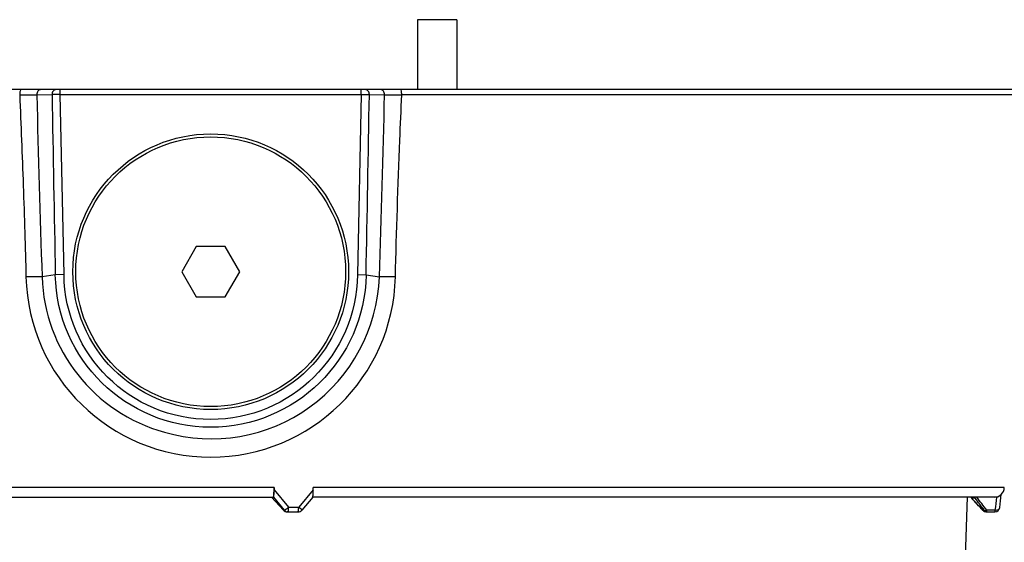
# Model space of a CAD drawing. Units: millimetres. Extents: x -127 to 9, y 371 to 485.
# Drawn here: x -66 to -56, y 469 to 475 of the extents above; entities that cross this region are included whole.
import ezdxf

# ---------------------------------------------------------------- set-up
doc = ezdxf.new("R2010")
doc.units = ezdxf.units.MM
doc.layers.add('GAIKEI', color=7, linetype='Continuous')
doc.layers.add('SUNPO', color=3, linetype='Continuous')
doc.styles.get("Standard").update_dxf_attribs({"font": 'monotxt.shx', "bigfont": 'bigfont.shx'})
doc.dimstyles.get("Standard").update_dxf_attribs({"dimscale": 0, "dimtxt": 2.5, "dimasz": 2.5, "dimexe": 1.25, "dimexo": 0.625, "dimtad": 1, "dimdec": 8, "dimtxsty": 'Standard', "dimblk": 'OPEN30', "dimcen": 2.5, "dimadec": 8, "dimazin": 2, "dimtfac": 1, "dimtdec": 8, "dimtmove": 0, "dimatfit": 3, "dimldrblk": 'OPEN30', "dimfxl": 1, "dimfrac": 2, "dimarcsym": 0})

# ---------------------------------------------------------------- blocks, each defined once
blk = doc.blocks.new('_Open30')
at = {"color": 0, "linetype": 'ByBlock', "lineweight": -2}
for p, q in [((-1, 0.2679), (0, 0)), ((0, 0), (-1, -0.2679)), ((0, 0), (-1, 0))]:
    blk.add_line(p, q, dxfattribs=at)
blk = doc.blocks.new('*D1')
at = {"layer": 'SUNPO', "color": 0, "lineweight": -2}
for p, q in [((-55.6768, 473.8233), (-49.0516, 473.8231)), ((-50.3017, 471.3232), (-50.3019, 462.3731)), ((-59.6654, 459.8733), (-49.052, 459.873))]:
    blk.add_line(p, q, dxfattribs=at)
at = {"layer": 'SUNPO', "color": 0, "lineweight": -2, "xscale": 2.5, "yscale": 2.5, "zscale": 2.5}
for p, rotation in [((-50.3016, 473.8232), 89.9985690000011), ((-50.302, 459.8731), 269.9985690000011)]:
    blk.add_blockref('_Open30', p, dxfattribs=dict(at, rotation=rotation))
at = {"layer": 'SUNPO', "color": 0, "insert": (-52.1768, 466.8483), "char_height": 2.5, "attachment_point": 5, "rotation": 89.99857}
blk.add_mtext('139', dxfattribs=at)

msp = doc.modelspace()

# ---------------------------------------------------------------- linework, layer by layer
at = {"layer": 'GAIKEI', "color": 1, "ltscale": 0.3}
for p, q in [((-62.4, 474.5333005), (-62.4, 473.8233005)), ((-62, 474.5333005), (-62.4, 474.5333005)), ((-62, 474.5333005), (-62, 473.8233005)), ((-66.2658145, 473.77147), (-66.1114796, 473.772404)), ((-66.0293344, 473.7733005), (-66.1114796, 473.772404)), ((-66.0293344, 473.7733005), (-66.0293344, 473.8233005)), ((-66.0293344, 473.7733005), (-62.9706655, 473.7733005)), ((-65.9893934, 471.943692), (-66.0293344, 473.7733005)), ((-62.9706655, 473.7733005), (-63.0106065, 471.9436977)), ((-62.9706655, 473.7733005), (-62.9706655, 473.8233005)), ((-62.9706655, 473.7733005), (-62.8885203, 473.772404)), ((-62.8885204, 473.772404), (-62.7341855, 473.77147)), ((-56.301807, 473.7715555), (-62.5603545, 473.7715555)), ((-64.6472243, 472.2283005), (-64.7944486, 471.9733005)), ((-64.3527757, 472.2283005), (-64.6472243, 472.2283005)), ((-64.2055514, 471.9733005), (-64.3527757, 472.2283005)), ((-66.077814, 471.9417554), (-66.2125608, 471.9201679)), ((-65.9893934, 471.9436923), (-66.077814, 471.9417554)), ((-64.7944486, 471.9733005), (-64.6472243, 471.7183005)), ((-64.3527757, 471.7183005), (-64.2055514, 471.9733005)), ((-63.0106065, 471.9436977), (-62.922186, 471.9417613)), ((-62.922186, 471.9417554), (-62.7874397, 471.920168)), ((-64.6472243, 471.7183005), (-64.3527757, 471.7183005)), ((-63.8568087, 469.7798106), (-72.4912746, 469.7798106)), ((-63.8568691, 469.7581697), (-63.85679, 469.7798106)), ((-63.8568691, 469.7581697), (-63.7099864, 469.5815555)), ((-63.4590603, 469.7581697), (-63.6067483, 469.5815555)), ((-63.4590603, 469.7581697), (-63.4589813, 469.7798106)), ((-56.4412018, 469.7798106), (-63.4589627, 469.7798106)), ((-63.8834473, 469.6833005), (-63.7622836, 469.5512913)), ((-63.8621661, 469.6833005), (-63.8672398, 469.6833005)), ((-63.8621661, 469.6833005), (-63.7530898, 469.5512913)), ((-56.8354874, 469.0770748), (-56.8143175, 469.6833005)), ((-56.7714482, 469.6712109), (-56.7741781, 469.6738527)), ((-56.7366501, 469.6712109), (-56.7714482, 469.6712109)), ((-63.7622836, 469.5512913), (-63.7614718, 469.5502185)), ((-63.7530898, 469.5512913), (-63.7622836, 469.5512913)), ((-63.7148892, 469.5333005), (-63.7234397, 469.5333005)), ((-63.7099864, 469.5815555), (-63.6067483, 469.5815555)), ((-56.6585488, 469.5500823), (-56.6594002, 469.5512132)), ((-56.6516793, 469.5440169), (-56.6409271, 469.5440169)), ((-56.6288399, 469.5333005), (-56.5367034, 469.5333005)), ((-56.5326884, 469.5512913), (-56.6201614, 469.5512913))]:
    msp.add_line(p, q, dxfattribs=at)
at = {"layer": 'GAIKEI', "color": 7, "ltscale": 0.3}
for p, q in [((-56.3517765, 473.8233005), (-72.6482235, 473.8233005)), ((-72.4401272, 469.6833005), (-63.8672398, 469.6833005)), ((-63.8836206, 469.6833002), (-63.7614718, 469.5502185)), ((-63.4639364, 469.6835538), (-63.5738528, 469.5513249)), ((-56.5411409, 469.6833005), (-63.4641074, 469.6833005)), ((-56.5180614, 469.6833005), (-56.5408368, 469.6833005)), ((-63.7148892, 469.5333005), (-63.6122918, 469.5333005))]:
    msp.add_line(p, q, dxfattribs=at)
at = {"layer": 'GAIKEI', "color": 1}
for points in [[(-66.43964526, 473.77155553, -0.0014268107), (-66.40345336, 472.84769067, -0.0015315905), (-66.38805375, 472.37255907, -0.0011987788), (-66.37572351, 471.91957248)], [(-62.62427543, 471.9195758, -0.0039768945), (-62.57915254, 473.30874751, -0.0006138223), (-62.56035455, 473.77155553)], [(-62.92218599, 471.94175542, -0.9814311533), (-66.077814, 471.94175542)], [(-63.01060659, 471.94369196, -0.9882740787), (-65.98939342, 471.9436923)], [(-66.37572457, 471.9195758, 0.9752837205), (-62.62427544, 471.91957531)], [(-66.21256029, 471.920168, 0.3283093318), (-64.97016584, 470.34325388, 0.4880036), (-62.78743969, 471.92016799)], [(-63.85679004, 469.77981055, -0.01532622), (-63.858397, 469.72993534, -0.0101897476), (-63.85997667, 469.71136353, -0.0127846725), (-63.86154522, 469.69943187, -0.0150161937), (-63.86286232, 469.69248575, -0.0168103397), (-63.86379246, 469.68889172, -0.0361392954), (-63.8649987, 469.68562441, -0.0657017161), (-63.86598774, 469.68402002, -0.1001485533), (-63.86673808, 469.68341574, -0.1092099343), (-63.86723978, 469.6833005)], [(-63.8621661, 469.6833005, 0.1858017755), (-63.86187751, 469.68342, 0.0871909683), (-63.86159164, 469.6837731, 0.0473612204), (-63.86122309, 469.68457828, 0.0230011564), (-63.86087064, 469.68572734, 0.0190611303), (-63.86038081, 469.68796954, 0.0125158654), (-63.8597999, 469.69169166, 0.0103110209), (-63.85907056, 469.69829149, 0.0041568043), (-63.85866439, 469.70313012, 0.0056611798), (-63.85800862, 469.71344159, 0.0057091299), (-63.85733728, 469.72981607, 0.0068177316), (-63.85686906, 469.75816973)], [(-63.46393673, 469.68355406, 0.0668059158), (-63.46357439, 469.68417946, 0.0300649666), (-63.46322667, 469.68514332, 0.0166099005), (-63.46289586, 469.68640074, 0.0174037923), (-63.46229344, 469.68960248, 0.00930754), (-63.46176712, 469.6934699, 0.0083994296), (-63.46110211, 469.70007972, 0.0063851893), (-63.46040548, 469.70979787, 0.0061419761), (-63.45967448, 469.72540776, 0.0081981706), (-63.4590603, 469.75816973)], [(-56.65940017, 469.55121318, 0.0063759753), (-56.65661984, 469.54828745, 0.0071179461), (-56.65482667, 469.54650126, 0.0126771276), (-56.65336253, 469.54515054, 0.0161450359), (-56.65260314, 469.54452722, 0.021861456), (-56.65216001, 469.54421759, 0.0287819979), (-56.65192819, 469.54408935, 0.0562289557), (-56.65174888, 469.54402494, 0.051792111), (-56.65167926, 469.54401687)], [(-56.62883995, 469.5333005, -0.1526684019), (-56.64644444, 469.53886176, -0.0268424962), (-56.64993398, 469.54155682, -0.0158399088), (-56.65317869, 469.54454201, -0.0068547407), (-56.65551391, 469.54688364, -0.0057286086), (-56.65854881, 469.55008235)], [(-56.64092713, 469.54401687, 0.1447088746), (-56.64085935, 469.54403481, 0.177444809), (-56.64082174, 469.54408859, 0.0695664975), (-56.64081345, 469.54414426, 0.0428543318), (-56.64081857, 469.54421568, 0.0276264621), (-56.64083706, 469.54430274, 0.032049233), (-56.64091383, 469.54452316, 0.0180195947), (-56.64104294, 469.54480404, 0.0114786876), (-56.64122328, 469.54514359, 0.0114655718), (-56.64158669, 469.54575823, 0.0109683456), (-56.64242534, 469.54704278, 0.0053736144), (-56.64328747, 469.5482797, 0.0056700273), (-56.64485732, 469.55042946, 0.0015486971), (-56.64544535, 469.55121318)]]:
    msp.add_lwpolyline(points, format="xyb", dxfattribs=at)
at = {"layer": 'GAIKEI', "color": 7}
msp.add_lwpolyline([(-56.51806136, 469.6833005, 0.085650464), (-56.50705347, 469.68523099, 0.0554737551), (-56.49938632, 469.68897882, 0.0576473233), (-56.49077545, 469.69597076, 0.012948793), (-56.48876935, 469.69811106)], format="xyb", dxfattribs=at)
at = {"layer": 'GAIKEI', "color": 1, "ltscale": 0.3}
for radius in [1.4, 1.37]:
    msp.add_circle((-64.5, 471.9733005), radius, dxfattribs=at)
for centre, radius, start, end in [((-66.3432048, 486.4411496), 12.6699392, 269.563875, 270.349976), ((103.0331812, 477.7077294), 169.344676, 181.331906, 181.958535), ((1812.277399, 507.3982774), 1878.6898294, 181.02556800001, 181.081408), ((-1940.8324199, 507.3901467), 1878.2447761, 358.91858400002, 358.97443700001), ((-232.0166896, 477.7072921), 169.3281786, 358.041422, 358.668112), ((-62.6567956, 486.4435084), 12.6722979, 269.650091, 270.436046), ((-66.2750944, 467.9542415), 3.9665144, 89.096648, 91.453696), ((-62.7249167, 467.9541367), 3.9666224, 88.546169, 90.903172), ((-56.7480195, 469.6987123), 0.0360837, 205.263657, 223.54143), ((-77.3712397, 450.3157589), 28.2661414, 42.880553, 43.223887), ((-77.4717153, 450.2300472), 28.3982378, 42.872169, 43.203411), ((-56.7127094, 469.6861158), 0.0282079, 185.726537, 211.905208), ((-74.1635495, 456.3312098), 21.9465819, 37.039959, 37.433454), ((-74.0723898, 456.3851817), 21.861535, 37.031213, 37.465848), ((-68.2670733, 470.9183162), 11.813744, 353.355145, 353.999302), ((-68.270969, 470.9503135), 11.863624, 353.355149, 354.002713), ((-56.6288154, 469.5630385), 0.0297398, 219.75879, 269.952671), ((-56.5367034, 469.5833005), 0.05, 270, 353.358405)]:
    msp.add_arc(centre, radius, start, end, dxfattribs=at)
at = {"layer": 'GAIKEI', "color": 7, "ltscale": 0.3}
for centre, radius, start, end in [((-56.5411409, 469.7833005), 0.1, 270, 358), ((-63.7231076, 469.5848449), 0.051565, 220.579516, 269.630771), ((-63.7231519, 469.585078), 0.0517922, 222.292749, 269.681436), ((-63.6122918, 469.5833005), 0.05, 270.000001, 320.244507)]:
    msp.add_arc(centre, radius, start, end, dxfattribs=at)
at = {"layer": 'GAIKEI', "color": 1}
for centre, major_axis, ratio, start_param, end_param in [((-66.4278229, 473.7733006), (0, 0.05), 0.236593, 6.2831853071, 7.8888882171), ((-66.22477, 473.7733006), (0, -0.05), 0.821442, 3.1415926755, 4.749007663), ((-66.0704168, 473.7733006), (0, 0.05), 0.821387, 6.2831853072, 7.8719128956), ((-62.9295831, 473.7733006), (0, 0.05), 0.821387, 4.6944573618, 6.2831853072), ((-62.7752302, 473.7733006), (0, 0.05), 0.821443, 4.6757702936, 6.2831853071), ((-62.5721771, 473.7733006), (0, -0.05), 0.236594, 1.5358897418, 3.1415926536), ((-63.7148892, 469.5833005), (0, -0.05), 0.994522, 5.4071272581, 6.2831853088), ((-63.7148892, 469.5833005), (0.03855579, 0.03183473), 0.089471, 3.22230461, 4.7658065926), ((-63.7148892, 469.5833005), (0, -0.05), 0.098115, 0, 1.5358897418), ((-63.6122918, 469.5833005), (0, -0.05), 0.110937, 0.0000000003, 1.5358898425), ((-63.6122918, 469.5833005), (0.03843901, -0.03197576), 0.04433, 0.0000482873, 1.4630338661), ((-56.62257, 469.5704968), (0.0239489, 0.01806794), 0.590775, 3.2329726065, 4.3851219948), ((-56.6180565, 469.5633005), (0, 0.03), 0.995182, 2.2689280276, 3.1415926536), ((-56.6350517, 469.5840274), (0.01714506, -0.05070295), 0.090932, 6.2524752158, 7.1217746547), ((-56.5367035, 469.5833005), (0, -0.05), 0.104528, 0, 0.8760580507), ((-56.5367035, 469.5833005), (0.04966414, -0.00578561), 0.634141, 4.8668411353, 6.2832709883)]:
    msp.add_ellipse(centre, major_axis=major_axis, ratio=ratio, start_param=start_param, end_param=end_param, dxfattribs=at)

# ---------------------------------------------------------------- dimensions: what is measured, and where the dimension line sits
at = {"layer": 'SUNPO', "color": 3}
dim = msp.add_linear_dim(base=(-50.30195071, 459.87305143), p1=(-56.3017765, 473.8233005), p2=(-60.2904323, 459.8733009), angle=269.998569, text='139', dimstyle='Standard', override={"dimscale": 1, "dimlfac": 2, "dimtp": 2, "dimtm": 2}, dxfattribs=at)
dim.commit()
dim.dimension.update_dxf_attribs({"geometry": '*D1', "text_midpoint": (-50.3017765, 466.8483007), "dimtype": 160})

doc.saveas('drawing.dxf')
